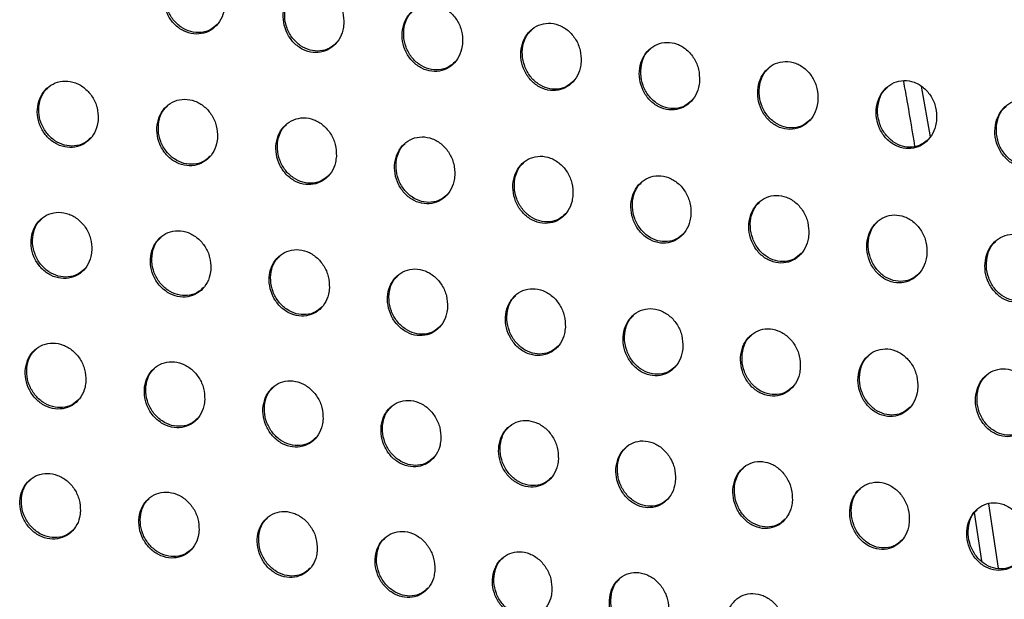
# Model space of a CAD drawing. Units: millimetres. Extents: x -396 to 308, y -584 to 568.
# Drawn here: x 136 to 180, y 344 to 370 of the extents above; entities that cross this region are included whole.
import ezdxf

# ---------------------------------------------------------------- set-up
doc = ezdxf.new("R2010")
doc.units = ezdxf.units.MM

msp = doc.modelspace()

# ---------------------------------------------------------------- linework, layer by layer
at = {"color": 7, "linetype": 'Continuous', "lineweight": 25}
for p, q in [((176.691, 366.828), (177.099, 364.537)), ((179.746, 347.936), (180.174, 345.018)), ((179.092, 347.537), (179.417, 345.356))]:
    msp.add_line(p, q, dxfattribs=at)
for points, knots in [([(145.188, 370.491), (145.182, 370.665), (145.17, 371.014), (144.95, 371.505), (144.609, 371.902), (144.172, 372.158), (143.698, 372.242), (143.243, 372.152), (142.856, 371.903), (142.575, 371.525), (142.429, 371.056), (142.435, 370.543), (142.598, 370.041), (142.904, 369.612), (143.317, 369.308), (143.786, 369.169), (144.252, 369.205), (144.664, 369.406), (144.978, 369.747), (145.148, 370.132), (145.177, 370.392), (145.188, 370.491)], [0, 0, 0, 0, 0.05518, 0.110346, 0.165749, 0.220689, 0.274583, 0.327376, 0.379521, 0.431711, 0.484571, 0.538427, 0.593208, 0.64846, 0.703523, 0.757801, 0.811033, 0.863412, 0.915498, 0.967982, 1, 1, 1, 1]), ([(144.851, 369.629), (144.751, 369.54), (144.538, 369.349), (144.111, 369.237), (143.651, 369.275), (143.213, 369.478), (142.844, 369.824), (142.588, 370.281), (142.478, 370.801), (142.538, 371.313), (142.695, 371.701), (142.866, 371.852), (142.918, 371.898)], [0, 0, 0, 0, 0.091854, 0.196372, 0.300638, 0.405969, 0.513191, 0.622365, 0.732769, 0.843146, 0.952209, 1, 1, 1, 1]), ([(150.578, 369.654), (150.572, 369.828), (150.561, 370.178), (150.342, 370.672), (150.002, 371.071), (149.566, 371.329), (149.092, 371.414), (148.638, 371.323), (148.254, 371.073), (147.974, 370.695), (147.828, 370.226), (147.833, 369.712), (147.995, 369.209), (148.3, 368.777), (148.712, 368.472), (149.18, 368.331), (149.645, 368.368), (150.056, 368.57), (150.369, 368.912), (150.537, 369.296), (150.567, 369.555), (150.578, 369.654)], [0, 0, 0, 0, 0.0553, 0.110583, 0.166169, 0.221292, 0.275286, 0.328057, 0.380073, 0.432087, 0.484793, 0.538583, 0.593416, 0.648823, 0.70408, 0.7585, 0.811757, 0.864033, 0.915942, 0.96825, 1, 1, 1, 1]), ([(150.239, 368.79), (150.14, 368.701), (149.928, 368.511), (149.503, 368.4), (149.046, 368.438), (148.609, 368.641), (148.242, 368.989), (147.987, 369.448), (147.877, 369.971), (147.937, 370.484), (148.095, 370.873), (148.266, 371.025), (148.318, 371.071)], [0, 0, 0, 0, 0.091457, 0.195596, 0.299553, 0.404777, 0.512136, 0.621638, 0.732422, 0.843061, 0.952149, 1, 1, 1, 1]), ([(155.952, 368.8), (155.947, 368.976), (155.936, 369.327), (155.719, 369.823), (155.38, 370.225), (154.943, 370.483), (154.47, 370.568), (154.017, 370.477), (153.634, 370.226), (153.356, 369.848), (153.21, 369.378), (153.214, 368.863), (153.375, 368.359), (153.678, 367.925), (154.091, 367.618), (154.558, 367.477), (155.022, 367.514), (155.432, 367.718), (155.743, 368.06), (155.911, 368.443), (155.941, 368.702), (155.952, 368.8)], [0, 0, 0, 0, 0.055437, 0.110856, 0.166628, 0.221917, 0.275983, 0.328704, 0.380579, 0.432421, 0.484994, 0.538743, 0.59365, 0.649224, 0.704669, 0.759209, 0.81246, 0.864613, 0.916338, 0.968486, 1, 1, 1, 1]), ([(155.612, 367.935), (155.513, 367.847), (155.301, 367.656), (154.878, 367.546), (154.423, 367.584), (153.989, 367.788), (153.622, 368.136), (153.368, 368.597), (153.258, 369.122), (153.319, 369.638), (153.478, 370.029), (153.649, 370.18), (153.701, 370.227)], [0, 0, 0, 0, 0.091191, 0.194963, 0.29859, 0.403657, 0.5111, 0.620897, 0.732059, 0.842991, 0.952153, 1, 1, 1, 1]), ([(161.314, 367.935), (161.31, 368.112), (161.3, 368.465), (161.084, 368.964), (160.745, 369.367), (160.308, 369.626), (159.835, 369.71), (159.384, 369.617), (159.001, 369.366), (158.724, 368.987), (158.578, 368.517), (158.581, 368.001), (158.741, 367.494), (159.044, 367.058), (159.456, 366.75), (159.923, 366.609), (160.387, 366.647), (160.795, 366.852), (161.105, 367.195), (161.273, 367.579), (161.303, 367.838), (161.314, 367.935)], [0, 0, 0, 0, 0.055598, 0.111176, 0.167135, 0.222561, 0.276654, 0.329287, 0.381006, 0.432689, 0.485159, 0.538906, 0.593919, 0.649672, 0.70529, 0.759915, 0.813118, 0.865116, 0.916656, 0.968671, 1, 1, 1, 1]), ([(160.972, 367.068), (160.873, 366.979), (160.661, 366.789), (160.239, 366.679), (159.786, 366.717), (159.353, 366.921), (158.988, 367.269), (158.734, 367.732), (158.625, 368.26), (158.688, 368.778), (158.848, 369.171), (159.019, 369.323), (159.071, 369.369)], [0, 0, 0, 0, 0.091124, 0.194558, 0.297826, 0.40267, 0.510119, 0.620153, 0.731683, 0.842947, 0.952253, 1, 1, 1, 1]), ([(166.671, 367.063), (166.666, 367.241), (166.658, 367.596), (166.442, 368.098), (166.103, 368.503), (165.666, 368.762), (165.193, 368.845), (164.742, 368.75), (164.361, 368.498), (164.083, 368.118), (163.937, 367.646), (163.939, 367.129), (164.097, 366.62), (164.4, 366.182), (164.812, 365.873), (165.28, 365.733), (165.743, 365.773), (166.15, 365.98), (166.46, 366.324), (166.628, 366.707), (166.659, 366.966), (166.671, 367.063)], [0, 0, 0, 0, 0.055786, 0.111552, 0.167694, 0.223213, 0.277271, 0.329768, 0.381315, 0.432856, 0.485269, 0.539066, 0.594228, 0.650173, 0.705941, 0.760595, 0.813691, 0.865499, 0.916858, 0.968779, 1, 1, 1, 1]), ([(166.326, 366.194), (166.226, 366.104), (166.013, 365.913), (165.591, 365.803), (165.139, 365.842), (164.708, 366.046), (164.345, 366.395), (164.092, 366.858), (163.984, 367.389), (164.047, 367.91), (164.209, 368.304), (164.381, 368.457), (164.433, 368.503)], [0, 0, 0, 0, 0.091331, 0.194477, 0.297361, 0.401896, 0.509242, 0.619427, 0.731298, 0.842938, 0.952484, 1, 1, 1, 1]), ([(172.027, 366.192), (172.024, 366.371), (172.016, 366.729), (171.801, 367.232), (171.461, 367.638), (171.024, 367.897), (170.55, 367.978), (170.1, 367.882), (169.719, 367.628), (169.441, 367.246), (169.293, 366.774), (169.293, 366.254), (169.451, 365.742), (169.754, 365.303), (170.167, 364.993), (170.635, 364.855), (171.098, 364.897), (171.504, 365.106), (171.815, 365.451), (171.984, 365.836), (172.015, 366.095), (172.027, 366.192)], [0, 0, 0, 0, 0.056004, 0.111988, 0.1683, 0.223848, 0.27779, 0.330093, 0.381453, 0.432885, 0.485302, 0.539219, 0.59458, 0.650726, 0.706603, 0.761213, 0.814128, 0.865707, 0.916898, 0.968784, 1, 1, 1, 1]), ([(171.679, 365.318), (171.578, 365.228), (171.363, 365.036), (170.94, 364.926), (170.489, 364.965), (170.059, 365.169), (169.697, 365.518), (169.446, 365.982), (169.339, 366.515), (169.404, 367.039), (169.567, 367.435), (169.74, 367.588), (169.792, 367.634)], [0, 0, 0, 0, 0.091896, 0.19483, 0.29731, 0.401436, 0.508542, 0.618757, 0.73092, 0.842981, 0.952884, 1, 1, 1, 1]), ([(139.468, 365.352), (139.461, 365.525), (139.447, 365.87), (139.226, 366.357), (138.884, 366.751), (138.447, 367.006), (137.973, 367.092), (137.517, 367.004), (137.13, 366.757), (136.849, 366.381), (136.703, 365.914), (136.712, 365.404), (136.877, 364.906), (137.184, 364.479), (137.597, 364.178), (138.065, 364.037), (138.532, 364.071), (138.946, 364.27), (139.26, 364.609), (139.43, 364.993), (139.458, 365.253), (139.468, 365.352)], [0, 0, 0, 0, 0.054908, 0.109804, 0.164931, 0.219714, 0.273642, 0.326633, 0.379042, 0.431452, 0.484399, 0.538178, 0.59274, 0.647721, 0.702577, 0.75681, 0.81018, 0.862816, 0.915164, 0.9678, 1, 1, 1, 1]), ([(177.392, 365.329), (177.389, 365.509), (177.383, 365.869), (177.168, 366.375), (176.827, 366.782), (176.388, 367.039), (175.914, 367.118), (175.464, 367.019), (175.082, 366.763), (174.803, 366.38), (174.652, 365.906), (174.651, 365.383), (174.808, 364.869), (175.112, 364.427), (175.526, 364.119), (175.995, 363.983), (176.458, 364.028), (176.864, 364.238), (177.176, 364.585), (177.347, 364.971), (177.38, 365.231), (177.392, 365.329)], [0, 0, 0, 0, 0.056247, 0.112478, 0.16893, 0.22442, 0.278149, 0.330194, 0.381361, 0.432729, 0.485229, 0.53935, 0.594966, 0.651316, 0.707242, 0.761712, 0.814358, 0.865673, 0.916722, 0.968651, 1, 1, 1, 1]), ([(175.884, 367.082), (175.948, 366.735), (176.129, 365.747), (176.293, 364.755), (176.399, 364.111)], [0, 0, 0, 0, 0.351504, 1, 1, 1, 1]), ([(139.135, 364.495), (139.037, 364.406), (138.825, 364.216), (138.397, 364.105), (137.936, 364.142), (137.494, 364.344), (137.124, 364.69), (136.866, 365.145), (136.754, 365.661), (136.811, 366.168), (136.967, 366.553), (137.136, 366.703), (137.188, 366.749)], [0, 0, 0, 0, 0.091638, 0.196577, 0.301383, 0.407141, 0.514498, 0.623459, 0.733386, 0.843224, 0.951924, 1, 1, 1, 1]), ([(177.039, 364.45), (176.936, 364.358), (176.719, 364.165), (176.292, 364.054), (175.841, 364.094), (175.413, 364.298), (175.053, 364.647), (174.803, 365.112), (174.697, 365.646), (174.765, 366.173), (174.93, 366.572), (175.105, 366.725), (175.156, 366.771)], [0, 0, 0, 0, 0.0929076, 0.1957401, 0.2978121, 0.4014188, 0.5081154, 0.6182026, 0.7305773, 0.8430956, 0.9534951, 1, 1, 1, 1]), ([(144.865, 364.521), (144.858, 364.695), (144.844, 365.041), (144.625, 365.53), (144.285, 365.926), (143.848, 366.184), (143.375, 366.271), (142.92, 366.183), (142.535, 365.936), (142.256, 365.559), (142.111, 365.092), (142.119, 364.582), (142.283, 364.083), (142.588, 363.654), (143, 363.35), (143.468, 363.208), (143.934, 363.242), (144.345, 363.441), (144.658, 363.781), (144.826, 364.164), (144.854, 364.423), (144.865, 364.521)], [0, 0, 0, 0, 0.054996, 0.109976, 0.165267, 0.220245, 0.274307, 0.327313, 0.379621, 0.431859, 0.484637, 0.538318, 0.592896, 0.648006, 0.703051, 0.757448, 0.810882, 0.863456, 0.915644, 0.968094, 1, 1, 1, 1]), ([(182.773, 364.483), (182.771, 364.664), (182.766, 365.026), (182.551, 365.535), (182.208, 365.942), (181.767, 366.197), (181.294, 366.272), (180.843, 366.17), (180.46, 365.913), (180.178, 365.529), (180.025, 365.051), (180.021, 364.525), (180.178, 364.007), (180.483, 363.564), (180.899, 363.257), (181.368, 363.125), (181.831, 363.173), (182.238, 363.385), (182.552, 363.733), (182.726, 364.121), (182.76, 364.384), (182.773, 364.483)], [0, 0, 0, 0, 0.056504, 0.112999, 0.169541, 0.224865, 0.278269, 0.329993, 0.380972, 0.432341, 0.485022, 0.539444, 0.595373, 0.651912, 0.707803, 0.762012, 0.814296, 0.865321, 0.91628, 0.968353, 1, 1, 1, 1]), ([(144.531, 363.664), (144.433, 363.576), (144.223, 363.387), (143.798, 363.276), (143.34, 363.313), (142.9, 363.517), (142.53, 363.863), (142.273, 364.32), (142.161, 364.839), (142.219, 365.347), (142.375, 365.733), (142.544, 365.884), (142.596, 365.93)], [0, 0, 0, 0, 0.091087, 0.195652, 0.300203, 0.405928, 0.513487, 0.622803, 0.733085, 0.843124, 0.951778, 1, 1, 1, 1]), ([(182.415, 363.598), (182.309, 363.504), (182.088, 363.308), (181.656, 363.197), (181.204, 363.237), (180.777, 363.442), (180.419, 363.79), (180.171, 364.255), (180.068, 364.791), (180.139, 365.321), (180.306, 365.721), (180.482, 365.875), (180.533, 365.92)], [0, 0, 0, 0, 0.094431, 0.197319, 0.299005, 0.401985, 0.508082, 0.617842, 0.730309, 0.843303, 0.954347, 1, 1, 1, 1]), ([(150.241, 363.67), (150.234, 363.844), (150.221, 364.191), (150.003, 364.683), (149.664, 365.082), (149.229, 365.341), (148.756, 365.428), (148.303, 365.34), (147.919, 365.092), (147.641, 364.716), (147.497, 364.249), (147.504, 363.738), (147.667, 363.237), (147.971, 362.807), (148.382, 362.501), (148.849, 362.358), (149.314, 362.391), (149.724, 362.592), (150.035, 362.932), (150.202, 363.314), (150.23, 363.572), (150.241, 363.67)], [0, 0, 0, 0, 0.055096, 0.110172, 0.165634, 0.220803, 0.274988, 0.327997, 0.380193, 0.432258, 0.484872, 0.538465, 0.593071, 0.648319, 0.703557, 0.758113, 0.811599, 0.864094, 0.916114, 0.968381, 1, 1, 1, 1]), ([(149.907, 362.812), (149.809, 362.724), (149.6, 362.536), (149.178, 362.425), (148.722, 362.463), (148.285, 362.667), (147.916, 363.015), (147.659, 363.473), (147.547, 363.995), (147.605, 364.505), (147.761, 364.893), (147.931, 365.043), (147.983, 365.09)], [0, 0, 0, 0, 0.090589, 0.194775, 0.299048, 0.404712, 0.512453, 0.622117, 0.732768, 0.843029, 0.951661, 1, 1, 1, 1]), ([(155.599, 362.801), (155.593, 362.975), (155.581, 363.325), (155.364, 363.819), (155.026, 364.219), (154.591, 364.48), (154.119, 364.568), (153.667, 364.479), (153.284, 364.23), (153.008, 363.853), (152.864, 363.386), (152.871, 362.874), (153.032, 362.372), (153.335, 361.94), (153.745, 361.632), (154.212, 361.488), (154.676, 361.522), (155.084, 361.724), (155.394, 362.064), (155.56, 362.446), (155.588, 362.704), (155.599, 362.801)], [0, 0, 0, 0, 0.055214, 0.110407, 0.166049, 0.221398, 0.275681, 0.328666, 0.380736, 0.432628, 0.485094, 0.53862, 0.593276, 0.648676, 0.704105, 0.758804, 0.812316, 0.864709, 0.916551, 0.968644, 1, 1, 1, 1]), ([(155.264, 361.941), (155.167, 361.854), (154.958, 361.666), (154.538, 361.556), (154.085, 361.594), (153.649, 361.798), (153.282, 362.147), (153.025, 362.607), (152.914, 363.131), (152.973, 363.644), (153.13, 364.033), (153.299, 364.184), (153.352, 364.23)], [0, 0, 0, 0, 0.090201, 0.19401, 0.297977, 0.403532, 0.511409, 0.6214, 0.732427, 0.842944, 0.951597, 1, 1, 1, 1]), ([(160.944, 361.918), (160.939, 362.093), (160.928, 362.444), (160.712, 362.941), (160.374, 363.344), (159.939, 363.605), (159.467, 363.693), (159.016, 363.602), (158.635, 363.353), (158.359, 362.975), (158.216, 362.508), (158.222, 361.995), (158.381, 361.491), (158.683, 361.056), (159.094, 360.747), (159.56, 360.603), (160.023, 360.638), (160.43, 360.841), (160.739, 361.182), (160.904, 361.564), (160.933, 361.821), (160.944, 361.918)], [0, 0, 0, 0, 0.05536, 0.110696, 0.166526, 0.222034, 0.276375, 0.329298, 0.381221, 0.432946, 0.485288, 0.538784, 0.593522, 0.64909, 0.704705, 0.759518, 0.813014, 0.865273, 0.916928, 0.968866, 1, 1, 1, 1]), ([(160.607, 361.056), (160.51, 360.969), (160.301, 360.781), (159.883, 360.672), (159.432, 360.71), (158.998, 360.914), (158.632, 361.263), (158.376, 361.725), (158.265, 362.252), (158.325, 362.767), (158.482, 363.158), (158.653, 363.309), (158.705, 363.356)], [0, 0, 0, 0, 0.089989, 0.193437, 0.29706, 0.402438, 0.51038, 0.620653, 0.732058, 0.842877, 0.95162, 1, 1, 1, 1]), ([(166.281, 361.026), (166.276, 361.203), (166.266, 361.556), (166.051, 362.055), (165.713, 362.459), (165.278, 362.721), (164.806, 362.808), (164.355, 362.716), (163.975, 362.465), (163.7, 362.087), (163.556, 361.618), (163.561, 361.104), (163.72, 360.598), (164.021, 360.161), (164.431, 359.851), (164.898, 359.707), (165.361, 359.744), (165.767, 359.949), (166.075, 360.291), (166.24, 360.673), (166.269, 360.93), (166.281, 361.026)], [0, 0, 0, 0, 0.05554, 0.111054, 0.167079, 0.22271, 0.27705, 0.32986, 0.381614, 0.433182, 0.485439, 0.538956, 0.593819, 0.649577, 0.705361, 0.760241, 0.813664, 0.865748, 0.917209, 0.969023, 1, 1, 1, 1]), ([(165.941, 360.162), (165.843, 360.074), (165.634, 359.886), (165.217, 359.777), (164.767, 359.815), (164.335, 360.019), (163.97, 360.369), (163.715, 360.833), (163.605, 361.362), (163.666, 361.88), (163.825, 362.272), (163.995, 362.424), (164.048, 362.471)], [0, 0, 0, 0, 0.090033, 0.193149, 0.296389, 0.401499, 0.509402, 0.619886, 0.73166, 0.842836, 0.951767, 1, 1, 1, 1]), ([(171.615, 360.132), (171.61, 360.31), (171.602, 360.665), (171.387, 361.167), (171.049, 361.573), (170.613, 361.835), (170.141, 361.919), (169.691, 361.825), (169.311, 361.573), (169.036, 361.193), (168.891, 360.723), (168.894, 360.207), (169.052, 359.699), (169.353, 359.26), (169.764, 358.949), (170.231, 358.807), (170.694, 358.846), (171.099, 359.053), (171.407, 359.396), (171.573, 359.778), (171.603, 360.036), (171.615, 360.132)], [0, 0, 0, 0, 0.055758, 0.111492, 0.167711, 0.223412, 0.277674, 0.330306, 0.381865, 0.433298, 0.485524, 0.539129, 0.594175, 0.650142, 0.706069, 0.760949, 0.814223, 0.866082, 0.917351, 0.969089, 1, 1, 1, 1]), ([(171.271, 359.264), (171.173, 359.176), (170.963, 358.987), (170.544, 358.877), (170.095, 358.916), (169.665, 359.12), (169.301, 359.469), (169.048, 359.934), (168.939, 360.466), (169.001, 360.987), (169.162, 361.382), (169.333, 361.534), (169.386, 361.581)], [0, 0, 0, 0, 0.090422, 0.193262, 0.296078, 0.400808, 0.508535, 0.619125, 0.731239, 0.842838, 0.952081, 1, 1, 1, 1]), ([(139.179, 359.417), (139.171, 359.589), (139.156, 359.932), (138.934, 360.417), (138.594, 360.81), (138.158, 361.066), (137.684, 361.154), (137.228, 361.069), (136.841, 360.824), (136.562, 360.449), (136.419, 359.984), (136.429, 359.476), (136.594, 358.98), (136.901, 358.555), (137.313, 358.253), (137.781, 358.11), (138.248, 358.142), (138.661, 358.339), (138.974, 358.677), (139.142, 359.059), (139.169, 359.319), (139.179, 359.417)], [0, 0, 0, 0, 0.054745, 0.109476, 0.164493, 0.21929, 0.273348, 0.326519, 0.379076, 0.431541, 0.484433, 0.53807, 0.592462, 0.647314, 0.70214, 0.756457, 0.809989, 0.862794, 0.915244, 0.96787, 1, 1, 1, 1]), ([(138.85, 358.564), (138.753, 358.477), (138.543, 358.288), (138.118, 358.177), (137.657, 358.214), (137.215, 358.417), (136.842, 358.763), (136.584, 359.217), (136.47, 359.732), (136.526, 360.236), (136.679, 360.619), (136.848, 360.769), (136.9, 360.815)], [0, 0, 0, 0, 0.091045, 0.196057, 0.301125, 0.407216, 0.51484, 0.623891, 0.733687, 0.843226, 0.951586, 1, 1, 1, 1]), ([(176.954, 359.243), (176.95, 359.422), (176.943, 359.78), (176.729, 360.285), (176.39, 360.692), (175.952, 360.952), (175.48, 361.034), (175.03, 360.938), (174.65, 360.684), (174.374, 360.303), (174.227, 359.831), (174.228, 359.312), (174.386, 358.801), (174.688, 358.36), (175.1, 358.049), (175.567, 357.909), (176.029, 357.952), (176.435, 358.16), (176.743, 358.505), (176.911, 358.888), (176.942, 359.147), (176.954, 359.243)], [0, 0, 0, 0, 0.056018, 0.112013, 0.168414, 0.224109, 0.278192, 0.330571, 0.381915, 0.433248, 0.485517, 0.539297, 0.594591, 0.650783, 0.706807, 0.761595, 0.814626, 0.866209, 0.917297, 0.969029, 1, 1, 1, 1]), ([(176.606, 358.371), (176.506, 358.281), (176.293, 358.09), (175.872, 357.981), (175.424, 358.02), (174.995, 358.223), (174.633, 358.573), (174.381, 359.038), (174.274, 359.572), (174.339, 360.097), (174.501, 360.494), (174.674, 360.646), (174.726, 360.693)], [0, 0, 0, 0, 0.091257, 0.193907, 0.296267, 0.400488, 0.507867, 0.618417, 0.730819, 0.842904, 0.952611, 1, 1, 1, 1]), ([(144.564, 358.575), (144.557, 358.747), (144.542, 359.091), (144.322, 359.579), (143.983, 359.974), (143.548, 360.233), (143.075, 360.322), (142.621, 360.236), (142.236, 359.991), (141.958, 359.616), (141.816, 359.151), (141.825, 358.643), (141.99, 358.147), (142.295, 357.719), (142.706, 357.415), (143.173, 357.271), (143.638, 357.302), (144.049, 357.5), (144.361, 357.838), (144.527, 358.219), (144.554, 358.477), (144.564, 358.575)], [0, 0, 0, 0, 0.05481, 0.109601, 0.164765, 0.219756, 0.273965, 0.327176, 0.379653, 0.431956, 0.484674, 0.538196, 0.59258, 0.64754, 0.702548, 0.757038, 0.810658, 0.863425, 0.915731, 0.968172, 1, 1, 1, 1]), ([(144.235, 357.722), (144.139, 357.635), (143.93, 357.448), (143.509, 357.338), (143.05, 357.375), (142.61, 357.579), (142.239, 357.926), (141.981, 358.382), (141.867, 358.899), (141.923, 359.405), (142.077, 359.789), (142.245, 359.939), (142.297, 359.985)], [0, 0, 0, 0, 0.090418, 0.19507, 0.299921, 0.406026, 0.513888, 0.623301, 0.73343, 0.843125, 0.951394, 1, 1, 1, 1]), ([(182.307, 358.369), (182.305, 358.549), (182.299, 358.91), (182.084, 359.417), (181.744, 359.825), (181.304, 360.083), (180.831, 360.161), (180.381, 360.062), (180, 359.806), (179.722, 359.423), (179.573, 358.949), (179.572, 358.426), (179.728, 357.911), (180.031, 357.469), (180.445, 357.16), (180.914, 357.023), (181.376, 357.068), (181.782, 357.279), (182.092, 357.626), (182.262, 358.011), (182.295, 358.271), (182.307, 358.369)], [0, 0, 0, 0, 0.056311, 0.112604, 0.169153, 0.224738, 0.278522, 0.330569, 0.381688, 0.432974, 0.485383, 0.539441, 0.595054, 0.651477, 0.707525, 0.762102, 0.814782, 0.866043, 0.916984, 0.968805, 1, 1, 1, 1]), ([(181.954, 357.49), (181.852, 357.398), (181.635, 357.205), (181.21, 357.095), (180.76, 357.135), (180.333, 357.339), (179.974, 357.688), (179.723, 358.154), (179.618, 358.689), (179.686, 359.217), (179.851, 359.616), (180.025, 359.77), (180.077, 359.815)], [0, 0, 0, 0, 0.092639, 0.195233, 0.297128, 0.400703, 0.507527, 0.617844, 0.73044, 0.843063, 0.953408, 1, 1, 1, 1]), ([(149.928, 357.711), (149.921, 357.884), (149.907, 358.229), (149.688, 358.718), (149.35, 359.116), (148.916, 359.377), (148.444, 359.467), (147.991, 359.381), (147.608, 359.136), (147.332, 358.761), (147.19, 358.296), (147.199, 357.788), (147.363, 357.29), (147.666, 356.861), (148.076, 356.554), (148.542, 356.408), (149.006, 356.439), (149.416, 356.638), (149.725, 356.976), (149.89, 357.356), (149.917, 357.614), (149.928, 357.711)], [0, 0, 0, 0, 0.054885, 0.109748, 0.165068, 0.220254, 0.274607, 0.327848, 0.380234, 0.432372, 0.484918, 0.53833, 0.592716, 0.647793, 0.702987, 0.757652, 0.811351, 0.864068, 0.91622, 0.968473, 1, 1, 1, 1]), ([(149.598, 356.858), (149.502, 356.771), (149.295, 356.584), (148.877, 356.475), (148.421, 356.513), (147.983, 356.717), (147.613, 357.065), (147.355, 357.524), (147.241, 358.043), (147.297, 358.551), (147.451, 358.936), (147.62, 359.086), (147.672, 359.132)], [0, 0, 0, 0, 0.089822, 0.194102, 0.298715, 0.404811, 0.512898, 0.622677, 0.733154, 0.843024, 0.951218, 1, 1, 1, 1]), ([(155.272, 356.827), (155.265, 357), (155.252, 357.347), (155.035, 357.839), (154.698, 358.239), (154.265, 358.501), (153.793, 358.592), (153.341, 358.506), (152.96, 358.259), (152.685, 357.884), (152.544, 357.42), (152.553, 356.911), (152.714, 356.412), (153.016, 355.98), (153.425, 355.671), (153.891, 355.525), (154.354, 355.556), (154.762, 355.755), (155.07, 356.094), (155.234, 356.474), (155.261, 356.731), (155.272, 356.827)], [0, 0, 0, 0, 0.0549789, 0.1099329, 0.1654199, 0.2207969, 0.275275, 0.328524, 0.3808045, 0.4327727, 0.4851558, 0.5384763, 0.5928818, 0.6480902, 0.703475, 0.7583035, 0.8120621, 0.8647072, 0.9166925, 0.9687604, 1, 1, 1, 1]), ([(154.941, 355.973), (154.846, 355.887), (154.64, 355.701), (154.224, 355.592), (153.771, 355.63), (153.335, 355.835), (152.966, 356.184), (152.708, 356.644), (152.595, 357.166), (152.651, 357.676), (152.806, 358.062), (152.974, 358.212), (153.027, 358.259)], [0, 0, 0, 0, 0.0893068, 0.1932091, 0.297551, 0.4035971, 0.5118757, 0.6220093, 0.7328498, 0.8429277, 0.951084, 1, 1, 1, 1]), ([(160.6, 355.927), (160.594, 356.101), (160.581, 356.45), (160.366, 356.944), (160.03, 357.346), (159.596, 357.61), (159.125, 357.7), (158.674, 357.613), (158.294, 357.366), (158.021, 356.99), (157.88, 356.525), (157.888, 356.016), (158.048, 355.515), (158.349, 355.081), (158.758, 354.771), (159.223, 354.624), (159.685, 354.656), (160.092, 354.856), (160.399, 355.196), (160.562, 355.575), (160.589, 355.831), (160.6, 355.927)], [0, 0, 0, 0, 0.055101, 0.110175, 0.165843, 0.221398, 0.275968, 0.329188, 0.381341, 0.433139, 0.485377, 0.538636, 0.593092, 0.648451, 0.704027, 0.758999, 0.812781, 0.865321, 0.917125, 0.969019, 1, 1, 1, 1]), ([(160.268, 355.072), (160.173, 354.986), (159.968, 354.8), (159.553, 354.692), (159.103, 354.73), (158.668, 354.934), (158.3, 355.284), (158.043, 355.746), (157.93, 356.271), (157.987, 356.783), (158.143, 357.171), (158.311, 357.322), (158.364, 357.369)], [0, 0, 0, 0, 0.088937, 0.192462, 0.296491, 0.40242, 0.51083, 0.621288, 0.732505, 0.84284, 0.951022, 1, 1, 1, 1]), ([(165.917, 355.015), (165.911, 355.191), (165.9, 355.541), (165.685, 356.038), (165.35, 356.442), (164.916, 356.706), (164.445, 356.797), (163.995, 356.708), (163.616, 356.459), (163.343, 356.083), (163.202, 355.617), (163.209, 355.106), (163.368, 354.604), (163.668, 354.168), (164.077, 353.856), (164.542, 353.709), (165.004, 353.743), (165.409, 353.944), (165.715, 354.285), (165.878, 354.665), (165.906, 354.92), (165.917, 355.015)], [0, 0, 0, 0, 0.055262, 0.110495, 0.16636, 0.222067, 0.276678, 0.329818, 0.381813, 0.433443, 0.485568, 0.538811, 0.593362, 0.648897, 0.704659, 0.759737, 0.81349, 0.865879, 0.917486, 0.969227, 1, 1, 1, 1]), ([(165.583, 354.158), (165.488, 354.072), (165.282, 353.886), (164.869, 353.778), (164.42, 353.816), (163.988, 354.02), (163.621, 354.371), (163.364, 354.835), (163.252, 355.362), (163.31, 355.877), (163.467, 356.267), (163.636, 356.418), (163.688, 356.465)], [0, 0, 0, 0, 0.088791, 0.191951, 0.295613, 0.401333, 0.509781, 0.620511, 0.732113, 0.842769, 0.951069, 1, 1, 1, 1]), ([(171.228, 354.099), (171.223, 354.275), (171.213, 354.628), (170.999, 355.127), (170.663, 355.533), (170.229, 355.797), (169.758, 355.886), (169.308, 355.795), (168.93, 355.545), (168.658, 355.168), (168.516, 354.7), (168.521, 354.188), (168.68, 353.683), (168.979, 353.246), (169.388, 352.933), (169.854, 352.787), (170.315, 352.822), (170.72, 353.026), (171.025, 353.368), (171.188, 353.748), (171.218, 354.003), (171.228, 354.099)], [0, 0, 0, 0, 0.05547, 0.11091, 0.166985, 0.222806, 0.277386, 0.330377, 0.38218, 0.433652, 0.485709, 0.538999, 0.593704, 0.649446, 0.705379, 0.760506, 0.814156, 0.866339, 0.917736, 0.96936, 1, 1, 1, 1]), ([(170.891, 353.237), (170.795, 353.151), (170.589, 352.964), (170.176, 352.856), (169.728, 352.895), (169.298, 353.099), (168.932, 353.449), (168.676, 353.914), (168.565, 354.445), (168.625, 354.963), (168.783, 355.354), (168.952, 355.506), (169.005, 355.553)], [0, 0, 0, 0, 0.088959, 0.191783, 0.295021, 0.400414, 0.508771, 0.619687, 0.731669, 0.842727, 0.951271, 1, 1, 1, 1]), ([(138.911, 353.504), (138.903, 353.675), (138.886, 354.016), (138.665, 354.499), (138.324, 354.892), (137.889, 355.148), (137.416, 355.239), (136.961, 355.155), (136.575, 354.911), (136.297, 354.538), (136.155, 354.075), (136.166, 353.569), (136.333, 353.075), (136.639, 352.652), (137.051, 352.349), (137.518, 352.205), (137.984, 352.235), (138.397, 352.43), (138.709, 352.767), (138.875, 353.147), (138.901, 353.406), (138.911, 353.504)], [0, 0, 0, 0, 0.054588, 0.10916, 0.164059, 0.21885, 0.273014, 0.32635, 0.379054, 0.431586, 0.484443, 0.537958, 0.592192, 0.646915, 0.701697, 0.756076, 0.80975, 0.862715, 0.915273, 0.967909, 1, 1, 1, 1]), ([(138.586, 352.656), (138.49, 352.569), (138.282, 352.381), (137.859, 352.271), (137.398, 352.309), (136.955, 352.512), (136.582, 352.858), (136.322, 353.311), (136.207, 353.824), (136.261, 354.326), (136.413, 354.707), (136.58, 354.856), (136.633, 354.902)], [0, 0, 0, 0, 0.0905578, 0.1956694, 0.3009989, 0.4073974, 0.5152485, 0.6243506, 0.7339979, 0.8432466, 0.9512981, 1, 1, 1, 1]), ([(176.542, 353.183), (176.537, 353.361), (176.529, 353.716), (176.315, 354.219), (175.978, 354.626), (175.543, 354.89), (175.071, 354.976), (174.622, 354.883), (174.244, 354.63), (173.971, 354.251), (173.828, 353.782), (173.832, 353.268), (173.989, 352.76), (174.289, 352.32), (174.699, 352.008), (175.165, 351.864), (175.626, 351.902), (176.03, 352.108), (176.336, 352.451), (176.5, 352.832), (176.53, 353.088), (176.542, 353.183)], [0, 0, 0, 0, 0.055732, 0.111435, 0.167727, 0.223599, 0.278051, 0.330811, 0.382386, 0.433721, 0.485775, 0.539197, 0.594128, 0.650107, 0.706182, 0.761279, 0.81473, 0.86664, 0.917823, 0.969385, 1, 1, 1, 1]), ([(176.2, 352.317), (176.103, 352.23), (175.895, 352.042), (175.48, 351.934), (175.033, 351.972), (174.604, 352.176), (174.24, 352.526), (173.985, 352.993), (173.876, 353.525), (173.938, 354.047), (174.097, 354.441), (174.268, 354.594), (174.321, 354.64)], [0, 0, 0, 0, 0.0895501, 0.1920956, 0.2948489, 0.3997715, 0.5078691, 0.6188477, 0.7311868, 0.8427339, 0.9516811, 1, 1, 1, 1]), ([(144.287, 352.652), (144.279, 352.823), (144.263, 353.166), (144.043, 353.651), (143.704, 354.045), (143.27, 354.305), (142.798, 354.396), (142.344, 354.313), (141.96, 354.07), (141.684, 353.697), (141.543, 353.234), (141.555, 352.728), (141.72, 352.234), (142.024, 351.808), (142.434, 351.503), (142.901, 351.357), (143.365, 351.386), (143.776, 351.581), (144.087, 351.918), (144.251, 352.297), (144.277, 352.555), (144.287, 352.652)], [0, 0, 0, 0, 0.054627, 0.109235, 0.164261, 0.219242, 0.273571, 0.326972, 0.379618, 0.432001, 0.484682, 0.538067, 0.59227, 0.647078, 0.70203, 0.756588, 0.810371, 0.863325, 0.915759, 0.968213, 1, 1, 1, 1]), ([(143.962, 351.804), (143.867, 351.718), (143.661, 351.532), (143.241, 351.423), (142.783, 351.461), (142.342, 351.664), (141.97, 352.012), (141.71, 352.468), (141.596, 352.983), (141.649, 353.486), (141.801, 353.868), (141.968, 354.017), (142.021, 354.063)], [0, 0, 0, 0, 0.089866, 0.194639, 0.299795, 0.406255, 0.514375, 0.623841, 0.733791, 0.843147, 0.951065, 1, 1, 1, 1]), ([(181.865, 352.279), (181.862, 352.458), (181.855, 352.816), (181.641, 353.322), (181.303, 353.73), (180.866, 353.992), (180.393, 354.074), (179.944, 353.978), (179.565, 353.723), (179.291, 353.343), (179.145, 352.871), (179.147, 352.353), (179.304, 351.842), (179.605, 351.4), (180.016, 351.088), (180.483, 350.947), (180.945, 350.989), (181.349, 351.198), (181.656, 351.543), (181.822, 351.925), (181.853, 352.183), (181.865, 352.279)], [0, 0, 0, 0, 0.0560486, 0.112072, 0.1685692, 0.2244006, 0.2786008, 0.3310336, 0.3823524, 0.4335904, 0.4857296, 0.5393902, 0.5946314, 0.6508729, 0.7070381, 0.7619913, 0.8151237, 0.866695, 0.917675, 0.9692586, 1, 1, 1, 1]), ([(181.518, 351.407), (181.419, 351.317), (181.207, 351.128), (180.789, 351.019), (180.342, 351.058), (179.915, 351.261), (179.553, 351.611), (179.3, 352.078), (179.192, 352.613), (179.257, 353.138), (179.419, 353.535), (179.591, 353.688), (179.644, 353.735)], [0, 0, 0, 0, 0.0906959, 0.193063, 0.2952843, 0.3995711, 0.5071951, 0.6180606, 0.7306988, 0.8428239, 0.9523674, 1, 1, 1, 1]), ([(149.639, 351.777), (149.632, 351.949), (149.616, 352.292), (149.398, 352.779), (149.061, 353.176), (148.628, 353.437), (148.157, 353.53), (147.704, 353.447), (147.321, 353.204), (147.047, 352.831), (146.908, 352.368), (146.918, 351.862), (147.082, 351.367), (147.385, 350.939), (147.794, 350.632), (148.259, 350.484), (148.723, 350.512), (149.132, 350.708), (149.44, 351.045), (149.604, 351.424), (149.63, 351.68), (149.639, 351.777)], [0, 0, 0, 0, 0.054675, 0.109326, 0.164488, 0.219663, 0.274155, 0.327616, 0.380197, 0.432426, 0.484929, 0.538184, 0.592361, 0.647262, 0.70239, 0.757133, 0.811022, 0.863957, 0.916257, 0.968523, 1, 1, 1, 1]), ([(149.315, 350.929), (149.22, 350.844), (149.015, 350.658), (148.599, 350.55), (148.144, 350.588), (147.705, 350.793), (147.334, 351.141), (147.074, 351.599), (146.96, 352.117), (147.014, 352.621), (147.166, 353.004), (147.333, 353.153), (147.385, 353.2)], [0, 0, 0, 0, 0.089179, 0.193598, 0.298562, 0.40507, 0.513458, 0.623298, 0.733568, 0.843046, 0.950836, 1, 1, 1, 1]), ([(154.97, 350.88), (154.963, 351.052), (154.949, 351.397), (154.732, 351.886), (154.396, 352.285), (153.964, 352.549), (153.493, 352.643), (153.042, 352.559), (152.661, 352.315), (152.388, 351.942), (152.249, 351.479), (152.26, 350.973), (152.422, 350.477), (152.723, 350.047), (153.131, 349.738), (153.595, 349.589), (154.058, 349.617), (154.466, 349.813), (154.772, 350.15), (154.934, 350.528), (154.961, 350.784), (154.97, 350.88)], [0, 0, 0, 0, 0.054739, 0.109451, 0.16476, 0.220131, 0.274775, 0.328278, 0.38078, 0.432848, 0.485177, 0.538315, 0.592479, 0.647486, 0.702797, 0.757721, 0.811704, 0.864602, 0.916753, 0.968829, 1, 1, 1, 1]), ([(154.645, 350.032), (154.552, 349.947), (154.348, 349.762), (153.935, 349.655), (153.483, 349.693), (153.045, 349.898), (152.675, 350.247), (152.416, 350.707), (152.301, 351.228), (152.355, 351.734), (152.508, 352.118), (152.675, 352.267), (152.727, 352.314)], [0, 0, 0, 0, 0.088543, 0.192593, 0.297335, 0.403857, 0.512491, 0.622707, 0.733315, 0.842944, 0.950633, 1, 1, 1, 1]), ([(160.283, 349.964), (160.276, 350.137), (160.263, 350.483), (160.047, 350.974), (159.712, 351.376), (159.281, 351.641), (158.811, 351.736), (158.36, 351.652), (157.981, 351.407), (157.709, 351.033), (157.571, 350.57), (157.581, 350.064), (157.742, 349.566), (158.042, 349.134), (158.449, 348.823), (158.912, 348.673), (159.374, 348.701), (159.78, 348.899), (160.086, 349.236), (160.247, 349.614), (160.273, 349.869), (160.283, 349.964)], [0, 0, 0, 0, 0.05483, 0.10963, 0.165106, 0.220666, 0.275438, 0.328951, 0.381351, 0.433253, 0.48542, 0.538463, 0.592641, 0.647773, 0.703274, 0.758367, 0.812416, 0.865246, 0.91723, 0.969119, 1, 1, 1, 1]), ([(159.957, 349.115), (159.864, 349.03), (159.661, 348.846), (159.251, 348.739), (158.801, 348.778), (158.365, 348.983), (157.996, 349.333), (157.737, 349.795), (157.623, 350.318), (157.677, 350.827), (157.83, 351.212), (157.997, 351.361), (158.05, 351.409)], [0, 0, 0, 0, 0.088014, 0.191685, 0.296158, 0.402636, 0.51147, 0.622047, 0.733016, 0.842842, 0.950483, 1, 1, 1, 1]), ([(165.582, 349.034), (165.575, 349.208), (165.563, 349.556), (165.348, 350.049), (165.014, 350.453), (164.583, 350.72), (164.113, 350.814), (163.663, 350.729), (163.285, 350.483), (163.015, 350.108), (162.877, 349.645), (162.885, 349.138), (163.045, 348.638), (163.344, 348.204), (163.75, 347.891), (164.214, 347.741), (164.675, 347.77), (165.08, 347.969), (165.384, 348.308), (165.545, 348.685), (165.572, 348.939), (165.582, 349.034)], [0, 0, 0, 0, 0.054961, 0.109889, 0.165553, 0.221291, 0.276148, 0.329623, 0.381888, 0.433618, 0.485645, 0.538632, 0.592866, 0.648152, 0.703845, 0.759081, 0.813152, 0.865868, 0.917663, 0.969375, 1, 1, 1, 1]), ([(165.253, 348.183), (165.161, 348.098), (164.958, 347.915), (164.55, 347.808), (164.102, 347.847), (163.668, 348.051), (163.3, 348.402), (163.041, 348.866), (162.928, 349.392), (162.983, 349.903), (163.137, 350.29), (163.304, 350.44), (163.357, 350.487)], [0, 0, 0, 0, 0.087664, 0.19095, 0.295094, 0.401442, 0.5104, 0.621303, 0.732654, 0.842745, 0.950422, 1, 1, 1, 1]), ([(170.871, 348.095), (170.866, 348.27), (170.854, 348.62), (170.64, 349.116), (170.307, 349.522), (169.875, 349.789), (169.405, 349.882), (168.956, 349.795), (168.578, 349.547), (168.309, 349.172), (168.17, 348.708), (168.178, 348.199), (168.337, 347.698), (168.635, 347.262), (169.041, 346.947), (169.505, 346.798), (169.966, 346.829), (170.37, 347.029), (170.673, 347.369), (170.833, 347.747), (170.861, 348.001), (170.871, 348.095)], [0, 0, 0, 0, 0.055144, 0.110253, 0.16613, 0.22202, 0.276901, 0.330271, 0.38236, 0.433917, 0.485838, 0.538825, 0.593172, 0.648648, 0.704533, 0.75987, 0.813894, 0.866438, 0.91802, 0.969576, 1, 1, 1, 1]), ([(138.665, 347.612), (138.656, 347.782), (138.638, 348.122), (138.416, 348.603), (138.076, 348.994), (137.642, 349.252), (137.169, 349.344), (136.714, 349.262), (136.328, 349.02), (136.052, 348.649), (135.912, 348.187), (135.925, 347.683), (136.092, 347.191), (136.398, 346.769), (136.809, 346.466), (137.276, 346.321), (137.741, 346.348), (138.153, 346.542), (138.465, 346.877), (138.63, 347.257), (138.655, 347.515), (138.665, 347.612)], [0, 0, 0, 0, 0.054441, 0.108865, 0.163645, 0.218412, 0.272658, 0.32614, 0.378984, 0.43159, 0.484429, 0.537846, 0.591939, 0.646538, 0.701265, 0.755683, 0.809476, 0.862587, 0.915255, 0.967917, 1, 1, 1, 1]), ([(170.54, 347.241), (170.447, 347.156), (170.245, 346.972), (169.837, 346.865), (169.391, 346.904), (168.959, 347.108), (168.591, 347.46), (168.334, 347.925), (168.221, 348.454), (168.277, 348.968), (168.432, 349.357), (168.6, 349.507), (168.653, 349.555)], [0, 0, 0, 0, 0.087581, 0.190486, 0.294229, 0.400328, 0.509296, 0.620465, 0.732217, 0.842662, 0.950492, 1, 1, 1, 1]), ([(138.343, 346.768), (138.248, 346.682), (138.041, 346.495), (137.62, 346.386), (137.16, 346.424), (136.716, 346.627), (136.342, 346.973), (136.081, 347.426), (135.965, 347.938), (136.017, 348.437), (136.167, 348.816), (136.334, 348.964), (136.386, 349.01)], [0, 0, 0, 0, 0.090181, 0.195413, 0.300994, 0.407667, 0.5157, 0.624819, 0.734306, 0.843282, 0.951065, 1, 1, 1, 1]), ([(176.159, 347.153), (176.153, 347.329), (176.143, 347.682), (175.93, 348.181), (175.596, 348.589), (175.163, 348.856), (174.693, 348.946), (174.244, 348.857), (173.867, 348.607), (173.597, 348.23), (173.458, 347.765), (173.464, 347.254), (173.622, 346.75), (173.92, 346.312), (174.327, 345.997), (174.792, 345.849), (175.252, 345.883), (175.655, 346.086), (175.959, 346.427), (176.119, 346.805), (176.148, 347.059), (176.159, 347.153)], [0, 0, 0, 0, 0.05539, 0.110746, 0.16686, 0.222861, 0.277678, 0.330857, 0.382721, 0.434111, 0.485978, 0.539042, 0.593577, 0.649285, 0.705351, 0.760724, 0.814611, 0.866909, 0.918254, 0.969693, 1, 1, 1, 1]), ([(144.033, 346.753), (144.024, 346.923), (144.007, 347.263), (143.787, 347.746), (143.449, 348.14), (143.015, 348.4), (142.544, 348.494), (142.09, 348.413), (141.706, 348.171), (141.432, 347.8), (141.293, 347.338), (141.306, 346.835), (141.471, 346.343), (141.776, 345.918), (142.185, 345.613), (142.65, 345.466), (143.115, 345.492), (143.525, 345.686), (143.835, 346.02), (143.998, 346.399), (144.023, 346.656), (144.033, 346.753)], [0, 0, 0, 0, 0.054455, 0.10889, 0.163774, 0.218722, 0.273144, 0.326713, 0.379524, 0.431997, 0.484662, 0.537935, 0.591975, 0.646636, 0.701518, 0.756117, 0.810037, 0.863164, 0.91573, 0.968218, 1, 1, 1, 1]), ([(175.823, 346.295), (175.729, 346.21), (175.526, 346.025), (175.117, 345.918), (174.672, 345.956), (174.242, 346.16), (173.876, 346.512), (173.619, 346.978), (173.508, 347.51), (173.566, 348.027), (173.723, 348.419), (173.892, 348.57), (173.945, 348.617)], [0, 0, 0, 0, 0.087871, 0.19042, 0.293679, 0.399379, 0.508202, 0.61954, 0.731702, 0.842608, 0.95075, 1, 1, 1, 1]), ([(143.712, 345.909), (143.618, 345.824), (143.413, 345.639), (142.995, 345.531), (142.538, 345.569), (142.096, 345.773), (141.723, 346.12), (141.462, 346.576), (141.346, 347.089), (141.398, 347.589), (141.548, 347.969), (141.714, 348.117), (141.766, 348.164)], [0, 0, 0, 0, 0.089439, 0.19436, 0.299815, 0.406595, 0.514923, 0.6244, 0.734154, 0.84319, 0.950799, 1, 1, 1, 1]), ([(181.451, 346.217), (181.447, 346.395), (181.439, 346.751), (181.226, 347.253), (180.89, 347.662), (180.456, 347.928), (179.985, 348.015), (179.536, 347.922), (179.159, 347.67), (178.888, 347.292), (178.747, 346.824), (178.752, 346.31), (178.908, 345.803), (179.207, 345.363), (179.616, 345.048), (180.081, 344.902), (180.542, 344.94), (180.945, 345.146), (181.248, 345.489), (181.411, 345.868), (181.44, 346.123), (181.451, 346.217)], [0, 0, 0, 0, 0.05571, 0.111388, 0.167756, 0.223796, 0.278431, 0.331312, 0.382902, 0.434145, 0.486033, 0.539278, 0.594092, 0.650079, 0.706297, 0.76161, 0.81524, 0.867205, 0.9183, 0.969683, 1, 1, 1, 1]), ([(149.376, 345.868), (149.368, 346.039), (149.351, 346.38), (149.132, 346.864), (148.796, 347.26), (148.364, 347.523), (147.894, 347.618), (147.442, 347.538), (147.059, 347.296), (146.786, 346.925), (146.649, 346.464), (146.661, 345.961), (146.826, 345.468), (147.128, 345.042), (147.536, 344.734), (148, 344.585), (148.463, 344.61), (148.872, 344.804), (149.18, 345.138), (149.342, 345.516), (149.367, 345.772), (149.376, 345.868)], [0, 0, 0, 0, 0.054473, 0.108921, 0.163916, 0.219053, 0.273654, 0.327312, 0.380085, 0.43242, 0.484906, 0.538031, 0.592018, 0.646744, 0.701788, 0.756578, 0.810629, 0.863768, 0.916224, 0.968529, 1, 1, 1, 1]), ([(181.111, 345.353), (181.015, 345.267), (180.809, 345.08), (180.398, 344.973), (179.954, 345.011), (179.526, 345.215), (179.161, 345.566), (178.906, 346.033), (178.796, 346.567), (178.856, 347.089), (179.016, 347.483), (179.186, 347.635), (179.239, 347.683)], [0, 0, 0, 0, 0.0886785, 0.190926, 0.2936143, 0.3987319, 0.5072034, 0.6185694, 0.7311248, 0.8426127, 0.9512668, 1, 1, 1, 1]), ([(149.056, 345.025), (148.963, 344.941), (148.76, 344.757), (148.346, 344.649), (147.891, 344.688), (147.451, 344.893), (147.078, 345.241), (146.818, 345.699), (146.702, 346.215), (146.754, 346.716), (146.904, 347.096), (147.07, 347.245), (147.122, 347.291)], [0, 0, 0, 0, 0.08868, 0.193273, 0.298589, 0.405472, 0.514104, 0.623956, 0.733993, 0.843094, 0.950524, 1, 1, 1, 1]), ([(154.696, 344.96), (154.688, 345.131), (154.672, 345.473), (154.455, 345.959), (154.12, 346.358), (153.69, 346.623), (153.22, 346.719), (152.769, 346.639), (152.388, 346.397), (152.117, 346.026), (151.98, 345.566), (151.993, 345.062), (152.156, 344.569), (152.456, 344.14), (152.863, 343.83), (153.326, 343.679), (153.788, 343.704), (154.195, 343.898), (154.501, 344.233), (154.662, 344.61), (154.687, 344.864), (154.696, 344.96)], [0, 0, 0, 0, 0.054503, 0.108978, 0.164095, 0.219425, 0.2742, 0.327936, 0.380662, 0.432851, 0.485157, 0.538141, 0.592082, 0.646883, 0.702097, 0.757079, 0.811256, 0.864396, 0.916729, 0.968846, 1, 1, 1, 1]), ([(154.376, 344.117), (154.283, 344.033), (154.082, 343.85), (153.672, 343.744), (153.219, 343.783), (152.781, 343.988), (152.409, 344.338), (152.149, 344.797), (152.034, 345.315), (152.085, 345.819), (152.236, 346.2), (152.401, 346.348), (152.454, 346.395)], [0, 0, 0, 0, 0.087938, 0.192185, 0.297336, 0.404303, 0.513231, 0.623467, 0.733806, 0.842992, 0.95026, 1, 1, 1, 1]), ([(159.995, 344.031), (159.988, 344.202), (159.973, 344.545), (159.757, 345.034), (159.424, 345.434), (158.994, 345.701), (158.525, 345.799), (158.075, 345.719), (157.696, 345.476), (157.426, 345.105), (157.29, 344.644), (157.302, 344.141), (157.463, 343.646), (157.763, 343.216), (158.168, 342.904), (158.63, 342.751), (159.092, 342.776), (159.497, 342.97), (159.801, 343.306), (159.961, 343.682), (159.986, 343.936), (159.995, 344.031)], [0, 0, 0, 0, 0.054557, 0.109081, 0.164339, 0.219864, 0.274798, 0.328587, 0.381245, 0.433279, 0.485411, 0.538269, 0.592184, 0.647079, 0.702471, 0.757641, 0.811926, 0.865042, 0.917233, 0.969158, 1, 1, 1, 1]), ([(159.674, 343.187), (159.583, 343.104), (159.383, 342.922), (158.975, 342.816), (158.526, 342.855), (158.09, 343.06), (157.718, 343.412), (157.458, 343.873), (157.343, 344.394), (157.395, 344.899), (157.546, 345.281), (157.711, 345.429), (157.764, 345.477)], [0, 0, 0, 0, 0.087262, 0.191145, 0.296088, 0.403092, 0.512288, 0.622907, 0.733574, 0.842885, 0.950028, 1, 1, 1, 1]), ([(165.277, 343.084), (165.27, 343.256), (165.256, 343.601), (165.042, 344.091), (164.709, 344.494), (164.28, 344.763), (163.812, 344.861), (163.362, 344.78), (162.985, 344.536), (162.716, 344.164), (162.58, 343.704), (162.591, 343.2), (162.752, 342.704), (163.05, 342.272), (163.454, 341.958), (163.916, 341.804), (164.377, 341.829), (164.781, 342.024), (165.084, 342.361), (165.242, 342.737), (165.268, 342.99), (165.277, 343.084)], [0, 0, 0, 0, 0.054647, 0.109258, 0.164682, 0.220399, 0.275462, 0.329264, 0.381821, 0.433691, 0.48566, 0.538421, 0.592347, 0.647361, 0.702942, 0.758286, 0.812645, 0.865697, 0.91772, 0.969454, 1, 1, 1, 1]), ([(164.955, 342.239), (164.864, 342.156), (164.665, 341.975), (164.26, 341.869), (163.813, 341.908), (163.378, 342.114), (163.008, 342.466), (162.748, 342.929), (162.633, 343.452), (162.686, 343.959), (162.837, 344.343), (163.002, 344.492), (163.055, 344.54)], [0, 0, 0, 0, 0.086713, 0.190211, 0.294887, 0.401854, 0.511261, 0.622248, 0.733273, 0.842773, 0.949858, 1, 1, 1, 1]), ([(170.547, 342.124), (170.54, 342.297), (170.527, 342.644), (170.314, 343.137), (169.982, 343.542), (169.553, 343.811), (169.084, 343.909), (168.635, 343.827), (168.259, 343.582), (167.991, 343.209), (167.856, 342.747), (167.866, 342.243), (168.025, 341.745), (168.322, 341.311), (168.726, 340.995), (169.188, 340.841), (169.648, 340.868), (170.051, 341.065), (170.353, 341.402), (170.511, 341.778), (170.537, 342.03), (170.547, 342.124)], [0, 0, 0, 0, 0.054788, 0.109539, 0.165162, 0.221061, 0.276206, 0.32996, 0.382371, 0.434065, 0.485895, 0.538605, 0.592592, 0.647766, 0.703544, 0.759034, 0.813413, 0.866344, 0.918166, 0.969715, 1, 1, 1, 1])]:
    msp.add_open_spline(points, degree=3, knots=knots, dxfattribs=at)

doc.saveas('drawing.dxf')
